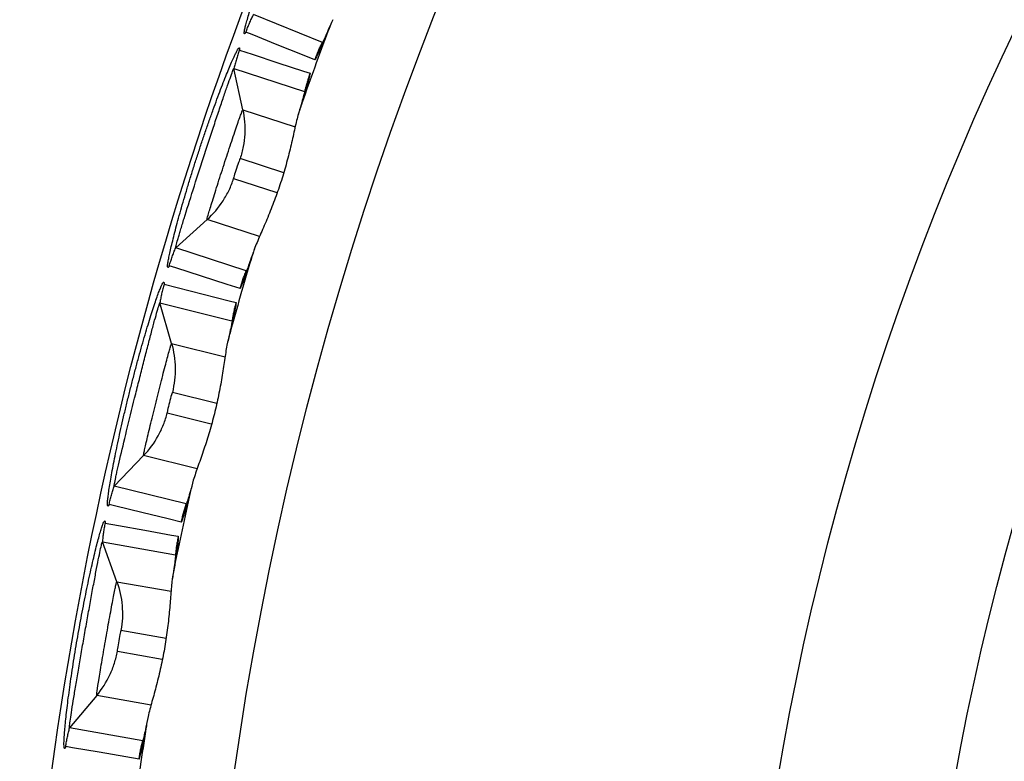
# Paper-space layout '_Bottom' of a CAD drawing. Units: millimetres. Extents: x -187 to 187, y -187 to 187.
# Drawn here: x -187 to -135, y 26 to 65 of the extents above; entities that cross this region are included whole.
import ezdxf

# ---------------------------------------------------------------- set-up
doc = ezdxf.new("R2010")
doc.units = ezdxf.units.MM

psp = doc.layouts.new('_Bottom')

# ---------------------------------------------------------------- linework, layer by layer
at = {"color": 7, "linetype": 'Continuous', "lineweight": 25}
for p, q in [((-171.268, 63.804), (-174.917, 65.278)), ((-175.954, 62.428), (-172.211, 61.212)), ((-175.49, 60.238), (-175.954, 62.428)), ((-177.381, 54.417), (-179.045, 52.918)), ((-175.301, 51.701), (-179.045, 52.918)), ((-179.881, 50.002), (-176.061, 49.05)), ((-179.264, 47.85), (-179.881, 50.002)), ((-180.745, 41.911), (-182.3, 40.299)), ((-178.481, 39.347), (-182.3, 40.299)), ((-182.93, 37.333), (-179.054, 36.649)), ((-182.165, 35.228), (-182.93, 37.333)), ((-183.228, 29.2), (-184.667, 27.485)), ((-180.79, 26.801), (-184.667, 27.485))]:
    psp.add_line(p, q, dxfattribs=at)
at = {"color": 8, "linetype": 'Continuous', "lineweight": 25}
for p, q in [((-175.49, 60.237), (-172.708, 59.334)), ((-173.319, 56.903), (-175.627, 57.653)), ((-175.973, 56.588), (-173.684, 55.845)), ((-174.601, 53.514), (-177.381, 54.417)), ((-179.264, 47.849), (-176.426, 47.142)), ((-176.866, 44.675), (-179.221, 45.262)), ((-179.492, 44.175), (-177.157, 43.593)), ((-177.909, 41.204), (-180.745, 41.911)), ((-182.165, 35.228), (-179.285, 34.72)), ((-179.552, 32.228), (-181.942, 32.65)), ((-182.136, 31.547), (-179.766, 31.129)), ((-180.35, 28.693), (-183.228, 29.201))]:
    psp.add_line(p, q, dxfattribs=at)
at = {"color": 7, "linetype": 'Continuous', "lineweight": 25, "flags": 128}
for points in [[(-171.664, 62.886), (-172.329, 63.153), (-173.658, 63.685), (-174.987, 64.217), (-175.321, 64.352)], [(-175.668, 63.398), (-174.993, 63.177), (-173.635, 62.731), (-172.278, 62.286), (-171.925, 62.17)], [(-175.633, 50.758), (-176.314, 50.978), (-177.677, 51.416), (-179.04, 51.855), (-179.383, 51.965)], [(-179.663, 50.99), (-178.974, 50.816), (-177.588, 50.466), (-176.203, 50.116), (-175.843, 50.026)], [(-178.746, 38.383), (-179.441, 38.554), (-180.831, 38.897), (-182.221, 39.239), (-182.571, 39.325)], [(-182.782, 38.333), (-182.083, 38.208), (-180.676, 37.955), (-179.27, 37.703), (-178.904, 37.638)], [(-180.988, 25.821), (-181.693, 25.943), (-183.104, 26.188), (-184.514, 26.432), (-184.869, 26.494)]]:
    psp.add_lwpolyline(points, dxfattribs=at)
at = {"color": 7, "linetype": 'Continuous', "lineweight": 25}
for radius in [177.701, 149.182, 139.943]:
    psp.add_circle((0, 0), radius, dxfattribs=at)
for start, end in [(159.36687, 160.63313), (163.36687, 164.63313), (167.36687, 168.63313), (171.36687, 172.63313)]:
    psp.add_arc((0, 0), 182.697, start, end, dxfattribs=at)
for points, knots in [([(0, -187.31), (12.259, -187.31), (24.519, -186.103), (48.566, -181.319), (60.354, -177.744), (83.007, -168.361), (93.871, -162.554), (114.257, -148.932), (123.78, -141.117), (141.117, -123.78), (148.932, -114.257), (162.554, -93.871), (168.361, -83.007), (177.744, -60.354), (181.319, -48.566), (186.103, -24.519), (187.31, -12.259), (187.31, 12.259), (186.103, 24.519), (181.319, 48.566), (177.744, 60.354), (168.361, 83.007), (162.554, 93.871), (148.932, 114.257), (141.117, 123.78), (123.78, 141.117), (114.257, 148.932), (93.871, 162.554), (83.007, 168.361), (60.354, 177.744), (48.566, 181.319), (24.519, 186.103), (12.259, 187.31), (-12.259, 187.31), (-24.519, 186.103), (-48.566, 181.319), (-60.354, 177.744), (-83.007, 168.361), (-93.871, 162.554), (-114.257, 148.932), (-123.78, 141.117), (-141.117, 123.78), (-148.932, 114.257), (-162.554, 93.871), (-168.361, 83.007), (-177.744, 60.354), (-181.319, 48.566), (-186.103, 24.519), (-187.31, 12.259), (-187.31, -12.259), (-186.103, -24.519), (-181.319, -48.566), (-177.744, -60.354), (-168.361, -83.007), (-162.554, -93.871), (-148.932, -114.257), (-141.117, -123.78), (-123.78, -141.117), (-114.257, -148.932), (-93.871, -162.554), (-83.007, -168.361), (-60.354, -177.744), (-48.566, -181.319), (-24.519, -186.103), (-12.259, -187.31), (0, -187.31)], [0, 0, 0, 0, 0.03125, 0.03125, 0.0625, 0.0625, 0.09375, 0.09375, 0.125, 0.125, 0.15625, 0.15625, 0.1875, 0.1875, 0.21875, 0.21875, 0.25, 0.25, 0.28125, 0.28125, 0.3125, 0.3125, 0.34375, 0.34375, 0.375, 0.375, 0.40625, 0.40625, 0.4375, 0.4375, 0.46875, 0.46875, 0.5, 0.5, 0.53125, 0.53125, 0.5625, 0.5625, 0.59375, 0.59375, 0.625, 0.625, 0.65625, 0.65625, 0.6875, 0.6875, 0.71875, 0.71875, 0.75, 0.75, 0.78125, 0.78125, 0.8125, 0.8125, 0.84375, 0.84375, 0.875, 0.875, 0.90625, 0.90625, 0.9375, 0.9375, 0.96875, 0.96875, 1, 1, 1, 1]), ([(-175.321, 64.352), (-175.329, 64.34), (-175.343, 64.317), (-175.362, 64.293), (-175.381, 64.273), (-175.397, 64.263), (-175.413, 64.273), (-175.416, 64.329), (-175.394, 64.466), (-175.346, 64.671), (-175.273, 64.941), (-175.175, 65.271), (-175.054, 65.658), (-174.91, 66.097), (-174.745, 66.58), (-174.561, 67.102), (-174.36, 67.657), (-174.145, 68.238), (-173.916, 68.839), (-173.676, 69.453), (-173.429, 70.071), (-173.178, 70.687), (-172.924, 71.293), (-172.672, 71.883), (-172.424, 72.451), (-172.182, 72.99), (-171.952, 73.494), (-171.734, 73.956), (-171.533, 74.371), (-171.352, 74.735), (-171.192, 75.041), (-171.058, 75.286), (-170.95, 75.466), (-170.87, 75.58), (-170.829, 75.618), (-170.811, 75.614), (-170.805, 75.593), (-170.807, 75.556), (-170.814, 75.517), (-170.818, 75.498)], [0, 0, 0, 0, 0.0104772, 0.0209646, 0.0314775, 0.0471571, 0.0628418, 0.093918, 0.1251081, 0.1564777, 0.1875647, 0.2187214, 0.2501077, 0.281222, 0.3123556, 0.343747, 0.3749011, 0.4060293, 0.4374227, 0.4687217, 0.5000866, 0.5313874, 0.5625009, 0.5937792, 0.6251048, 0.6562197, 0.6874834, 0.7188202, 0.7499302, 0.7811843, 0.8125238, 0.84362, 0.8748572, 0.9062007, 0.9372805, 0.9528671, 0.9684955, 0.9842561, 1, 1, 1, 1]), ([(-175.321, 64.352), (-175.291, 64.431), (-175.232, 64.589), (-175.134, 64.823), (-175.03, 65.053), (-174.955, 65.204), (-174.917, 65.278)], [0, 0, 0, 0, 0.2517862, 0.5000851, 0.7514013, 1, 1, 1, 1]), ([(-170.724, 65.009), (-170.812, 64.802), (-170.889, 64.622), (-171.022, 64.316), (-171.078, 64.188), (-171.213, 63.89), (-171.259, 63.8), (-171.268, 63.804)], [0, 0, 0, 0, 0.25, 0.25, 0.5, 0.5, 1, 1, 1, 1]), ([(-170.724, 65.009), (-170.767, 64.904), (-170.853, 64.694), (-170.936, 64.485), (-170.978, 64.379)], [0, 0, 0, 0, 0.495777, 1, 1, 1, 1]), ([(-170.978, 64.379), (-170.997, 64.332), (-171.037, 64.239), (-171.095, 64.105), (-171.15, 63.976), (-171.221, 63.813), (-171.305, 63.623), (-171.426, 63.355), (-171.529, 63.139), (-171.601, 62.999), (-171.633, 62.942), (-171.647, 62.919), (-171.653, 62.908), (-171.657, 62.902), (-171.661, 62.892), (-171.664, 62.886)], [0, 0, 0, 0, 0.06257, 0.125205, 0.187984, 0.250987, 0.37603, 0.501237, 0.749243, 0.874082, 0.936968, 0.968454, 0.976329, 0.984201, 1, 1, 1, 1]), ([(-171.664, 62.886), (-171.65, 62.925), (-171.622, 63.003), (-171.562, 63.158), (-171.484, 63.346), (-171.382, 63.575), (-171.307, 63.725), (-171.268, 63.804)], [0, 0, 0, 0, 0.12494, 0.250092, 0.500064, 0.735947, 1, 1, 1, 1]), ([(-179.383, 51.965), (-179.39, 51.953), (-179.403, 51.929), (-179.42, 51.903), (-179.437, 51.882), (-179.453, 51.872), (-179.469, 51.88), (-179.476, 51.936), (-179.464, 52.074), (-179.431, 52.282), (-179.376, 52.556), (-179.302, 52.893), (-179.207, 53.287), (-179.094, 53.734), (-178.964, 54.228), (-178.817, 54.762), (-178.655, 55.33), (-178.48, 55.924), (-178.294, 56.539), (-178.098, 57.169), (-177.894, 57.803), (-177.687, 58.434), (-177.476, 59.056), (-177.266, 59.663), (-177.058, 60.247), (-176.855, 60.801), (-176.659, 61.32), (-176.475, 61.796), (-176.303, 62.225), (-176.148, 62.6), (-176.01, 62.916), (-175.893, 63.17), (-175.798, 63.358), (-175.726, 63.477), (-175.688, 63.517), (-175.669, 63.515), (-175.662, 63.494), (-175.661, 63.458), (-175.666, 63.418), (-175.668, 63.398)], [0, 0, 0, 0, 0.0104772, 0.0209646, 0.0314775, 0.0471571, 0.0628418, 0.093918, 0.1251081, 0.1564777, 0.1875647, 0.2187214, 0.2501077, 0.281222, 0.3123556, 0.343747, 0.3749011, 0.4060293, 0.4374227, 0.4687217, 0.5000866, 0.5313874, 0.5625009, 0.5937792, 0.6251048, 0.6562197, 0.6874834, 0.7188202, 0.7499302, 0.7811843, 0.8125238, 0.84362, 0.8748572, 0.9062007, 0.9372805, 0.9528671, 0.9684955, 0.9842561, 1, 1, 1, 1]), ([(-175.668, 63.398), (-175.697, 63.316), (-175.755, 63.155), (-175.83, 62.911), (-175.897, 62.669), (-175.936, 62.508), (-175.954, 62.428)], [0, 0, 0, 0, 0.256797, 0.509062, 0.756796, 1, 1, 1, 1]), ([(-179.045, 52.918), (-179.051, 52.92), (-179.042, 52.966), (-179.003, 53.12), (-178.973, 53.23), (-178.913, 53.438), (-178.89, 53.515), (-178.841, 53.679), (-178.815, 53.767), (-178.731, 54.046), (-178.667, 54.256), (-178.317, 55.387), (-177.949, 56.542), (-177.476, 57.999), (-177.382, 58.286), (-177.196, 58.854), (-177.102, 59.139), (-176.921, 59.682), (-176.834, 59.945), (-176.663, 60.453), (-176.583, 60.691), (-176.431, 61.136), (-176.359, 61.344), (-176.232, 61.71), (-176.175, 61.871), (-176.077, 62.142), (-176.037, 62.247), (-175.979, 62.391), (-175.96, 62.43), (-175.954, 62.428)], [0, 0, 0, 0, 0.0625, 0.0625, 0.125, 0.125, 0.15625, 0.15625, 0.1875, 0.1875, 0.25, 0.25, 0.5, 0.5, 0.5625, 0.5625, 0.625, 0.625, 0.6875, 0.6875, 0.75, 0.75, 0.8125, 0.8125, 0.875, 0.875, 0.9375, 0.9375, 1, 1, 1, 1]), ([(-171.925, 62.17), (-171.927, 62.163), (-171.929, 62.153), (-171.93, 62.146), (-171.932, 62.134), (-171.937, 62.107), (-171.949, 62.043), (-171.984, 61.889), (-172.059, 61.598), (-172.167, 61.221), (-172.258, 60.915), (-172.314, 60.73), (-172.344, 60.633), (-172.359, 60.585)], [0, 0, 0, 0, 0.015725, 0.023565, 0.031408, 0.062766, 0.125456, 0.250758, 0.500761, 0.750517, 0.875042, 0.937638, 1, 1, 1, 1]), ([(-171.925, 62.17), (-171.938, 62.135), (-171.966, 62.057), (-172.02, 61.9), (-172.084, 61.697), (-172.141, 61.496), (-172.182, 61.334), (-172.201, 61.253), (-172.211, 61.212)], [0, 0, 0, 0, 0.113242, 0.25009, 0.50006, 0.749924, 0.87492, 1, 1, 1, 1]), ([(-172.211, 61.212), (-172.202, 61.209), (-172.225, 61.109), (-172.344, 60.685), (-172.437, 60.369), (-172.569, 59.939)], [0, 0, 0, 0, 0.5, 0.5, 1, 1, 1, 1]), ([(-172.359, 60.585), (-172.394, 60.477), (-172.465, 60.264), (-172.535, 60.047), (-172.569, 59.939)], [0, 0, 0, 0, 0.504223, 1, 1, 1, 1]), ([(-177.381, 54.417), (-177.385, 54.425), (-177.365, 54.509), (-177.279, 54.809), (-177.214, 55.028), (-177.089, 55.432), (-177.043, 55.581), (-176.944, 55.898), (-176.891, 56.064), (-176.78, 56.414), (-176.721, 56.597), (-176.603, 56.966), (-176.542, 57.154), (-176.357, 57.724), (-176.233, 58.101), (-176.06, 58.621), (-176.004, 58.79), (-175.898, 59.103), (-175.849, 59.248), (-175.758, 59.515), (-175.716, 59.637), (-175.642, 59.847), (-175.61, 59.936), (-175.556, 60.084), (-175.535, 60.139), (-175.504, 60.215), (-175.494, 60.236), (-175.49, 60.238)], [0, 0, 0, 0, 0.125, 0.125, 0.25, 0.25, 0.3125, 0.3125, 0.375, 0.375, 0.4375, 0.4375, 0.5, 0.5, 0.625, 0.625, 0.6875, 0.6875, 0.75, 0.75, 0.8125, 0.8125, 0.875, 0.875, 0.9375, 0.9375, 1, 1, 1, 1]), ([(-175.49, 60.237), (-175.399, 59.808), (-175.365, 59.375), (-175.399, 58.724), (-175.425, 58.505), (-175.505, 58.074), (-175.56, 57.859), (-175.627, 57.653)], [0, 0, 0, 0, 0.5, 0.5, 0.75, 0.75, 1, 1, 1, 1]), ([(-172.569, 59.939), (-172.629, 59.704), (-172.688, 59.438), (-172.815, 58.869), (-172.883, 58.563), (-173.03, 57.949), (-173.11, 57.637), (-173.285, 57.005), (-173.381, 56.685), (-173.586, 56.056), (-173.694, 55.745), (-173.924, 55.131), (-174.045, 54.826), (-174.287, 54.241), (-174.409, 53.96), (-174.643, 53.42), (-174.754, 53.166), (-174.843, 52.942)], [0, 0, 0, 0, 0.125, 0.125, 0.25, 0.25, 0.375, 0.375, 0.5, 0.5, 0.625, 0.625, 0.75, 0.75, 0.875, 0.875, 1, 1, 1, 1]), ([(-175.627, 57.653), (-175.628, 57.655), (-175.629, 57.656), (-175.635, 57.648), (-175.639, 57.641), (-175.655, 57.607), (-175.67, 57.57), (-175.725, 57.422), (-175.775, 57.278), (-175.872, 56.98), (-175.917, 56.834), (-175.958, 56.683), (-175.968, 56.643), (-175.975, 56.606), (-175.977, 56.598), (-175.976, 56.588), (-175.975, 56.588), (-175.973, 56.588)], [0, 0, 0, 0, 0.0625, 0.0625, 0.125, 0.125, 0.25, 0.25, 0.5, 0.5, 0.75, 0.75, 0.875, 0.875, 0.9375, 0.9375, 1, 1, 1, 1]), ([(-177.381, 54.417), (-177.054, 54.711), (-176.773, 55.041), (-176.418, 55.589), (-176.31, 55.781), (-176.122, 56.177), (-176.04, 56.382), (-175.973, 56.588)], [0, 0, 0, 0, 0.5, 0.5, 0.75, 0.75, 1, 1, 1, 1]), ([(-179.383, 51.965), (-179.359, 52.046), (-179.311, 52.208), (-179.23, 52.448), (-179.142, 52.685), (-179.077, 52.84), (-179.045, 52.918)], [0, 0, 0, 0, 0.251786, 0.500085, 0.751401, 1, 1, 1, 1]), ([(-174.843, 52.941), (-174.916, 52.729), (-174.98, 52.544), (-175.091, 52.229), (-175.139, 52.098), (-175.253, 51.791), (-175.292, 51.699), (-175.301, 51.701)], [0, 0, 0, 0, 0.25, 0.25, 0.5, 0.5, 1, 1, 1, 1]), ([(-174.843, 52.941), (-174.878, 52.834), (-174.95, 52.618), (-175.018, 52.404), (-175.052, 52.296)], [0, 0, 0, 0, 0.495777, 1, 1, 1, 1]), ([(-175.052, 52.296), (-175.069, 52.247), (-175.102, 52.151), (-175.15, 52.014), (-175.196, 51.882), (-175.256, 51.713), (-175.326, 51.518), (-175.428, 51.242), (-175.516, 51.02), (-175.578, 50.876), (-175.606, 50.816), (-175.618, 50.792), (-175.623, 50.781), (-175.626, 50.774), (-175.63, 50.765), (-175.633, 50.758)], [0, 0, 0, 0, 0.06257, 0.125205, 0.187984, 0.250987, 0.37603, 0.501237, 0.749243, 0.874082, 0.936968, 0.968454, 0.976329, 0.984201, 1, 1, 1, 1]), ([(-175.633, 50.758), (-175.621, 50.798), (-175.599, 50.878), (-175.55, 51.037), (-175.485, 51.23), (-175.399, 51.465), (-175.335, 51.62), (-175.301, 51.701)], [0, 0, 0, 0, 0.125006, 0.250078, 0.499952, 0.735884, 1, 1, 1, 1]), ([(-182.571, 39.325), (-182.577, 39.313), (-182.588, 39.288), (-182.603, 39.261), (-182.619, 39.239), (-182.634, 39.227), (-182.651, 39.235), (-182.662, 39.29), (-182.659, 39.428), (-182.64, 39.638), (-182.605, 39.915), (-182.554, 40.256), (-182.488, 40.657), (-182.406, 41.111), (-182.31, 41.612), (-182.201, 42.155), (-182.08, 42.733), (-181.947, 43.338), (-181.804, 43.964), (-181.652, 44.606), (-181.493, 45.253), (-181.33, 45.897), (-181.163, 46.532), (-180.996, 47.152), (-180.829, 47.749), (-180.665, 48.316), (-180.507, 48.847), (-180.356, 49.336), (-180.214, 49.775), (-180.085, 50.16), (-179.97, 50.485), (-179.871, 50.746), (-179.789, 50.94), (-179.726, 51.064), (-179.69, 51.107), (-179.672, 51.106), (-179.664, 51.086), (-179.66, 51.049), (-179.662, 51.01), (-179.663, 50.99)], [0, 0, 0, 0, 0.010477, 0.020965, 0.031477, 0.047157, 0.062842, 0.093918, 0.125108, 0.156478, 0.187565, 0.218721, 0.250108, 0.281222, 0.312356, 0.343747, 0.374901, 0.406029, 0.437423, 0.468722, 0.500087, 0.531387, 0.562501, 0.593779, 0.625105, 0.65622, 0.687483, 0.71882, 0.74993, 0.781184, 0.812524, 0.84362, 0.874857, 0.906201, 0.937281, 0.952867, 0.968496, 0.984256, 1, 1, 1, 1]), ([(-179.663, 50.99), (-179.686, 50.906), (-179.732, 50.741), (-179.79, 50.492), (-179.84, 50.247), (-179.867, 50.083), (-179.881, 50.002)], [0, 0, 0, 0, 0.256797, 0.509062, 0.756796, 1, 1, 1, 1]), ([(-182.3, 40.299), (-182.306, 40.301), (-182.3, 40.348), (-182.272, 40.504), (-182.25, 40.616), (-182.204, 40.827), (-182.187, 40.906), (-182.15, 41.073), (-182.13, 41.162), (-182.066, 41.447), (-182.016, 41.661), (-181.746, 42.814), (-181.46, 43.991), (-181.089, 45.478), (-181.015, 45.771), (-180.869, 46.35), (-180.795, 46.641), (-180.654, 47.195), (-180.584, 47.464), (-180.45, 47.983), (-180.386, 48.225), (-180.266, 48.679), (-180.209, 48.892), (-180.107, 49.267), (-180.062, 49.431), (-179.982, 49.708), (-179.95, 49.815), (-179.902, 49.963), (-179.886, 50.004), (-179.881, 50.002)], [0, 0, 0, 0, 0.0625, 0.0625, 0.125, 0.125, 0.15625, 0.15625, 0.1875, 0.1875, 0.25, 0.25, 0.5, 0.5, 0.5625, 0.5625, 0.625, 0.625, 0.6875, 0.6875, 0.75, 0.75, 0.8125, 0.8125, 0.875, 0.875, 0.9375, 0.9375, 1, 1, 1, 1]), ([(-175.843, 50.026), (-175.844, 50.019), (-175.846, 50.009), (-175.846, 50.001), (-175.848, 49.989), (-175.85, 49.962), (-175.858, 49.897), (-175.882, 49.742), (-175.937, 49.446), (-176.019, 49.062), (-176.088, 48.751), (-176.131, 48.562), (-176.154, 48.464), (-176.165, 48.414)], [0, 0, 0, 0, 0.015725, 0.023565, 0.031408, 0.062766, 0.125456, 0.250758, 0.500761, 0.750517, 0.875042, 0.937638, 1, 1, 1, 1]), ([(-175.843, 50.026), (-175.853, 49.99), (-175.876, 49.91), (-175.919, 49.75), (-175.969, 49.543), (-176.011, 49.339), (-176.041, 49.174), (-176.055, 49.091), (-176.061, 49.05)], [0, 0, 0, 0, 0.113242, 0.25009, 0.50006, 0.749924, 0.87492, 1, 1, 1, 1]), ([(-176.061, 49.05), (-176.053, 49.048), (-176.068, 48.947), (-176.157, 48.515), (-176.229, 48.193), (-176.33, 47.756)], [0, 0, 0, 0, 0.5, 0.5, 1, 1, 1, 1]), ([(-176.165, 48.414), (-176.193, 48.304), (-176.249, 48.086), (-176.303, 47.865), (-176.33, 47.756)], [0, 0, 0, 0, 0.504223, 1, 1, 1, 1]), ([(-180.745, 41.911), (-180.75, 41.918), (-180.735, 42.003), (-180.671, 42.309), (-180.62, 42.532), (-180.525, 42.944), (-180.489, 43.096), (-180.412, 43.418), (-180.371, 43.588), (-180.285, 43.945), (-180.239, 44.132), (-180.146, 44.508), (-180.099, 44.699), (-179.954, 45.281), (-179.857, 45.666), (-179.721, 46.197), (-179.676, 46.369), (-179.593, 46.689), (-179.554, 46.837), (-179.481, 47.11), (-179.448, 47.234), (-179.389, 47.449), (-179.363, 47.54), (-179.32, 47.691), (-179.302, 47.748), (-179.277, 47.826), (-179.268, 47.847), (-179.264, 47.85)], [0, 0, 0, 0, 0.125, 0.125, 0.25, 0.25, 0.3125, 0.3125, 0.375, 0.375, 0.4375, 0.4375, 0.5, 0.5, 0.625, 0.625, 0.6875, 0.6875, 0.75, 0.75, 0.8125, 0.8125, 0.875, 0.875, 0.9375, 0.9375, 1, 1, 1, 1]), ([(-179.264, 47.849), (-179.143, 47.427), (-179.08, 46.998), (-179.068, 46.345), (-179.079, 46.125), (-179.129, 45.69), (-179.168, 45.472), (-179.221, 45.262)], [0, 0, 0, 0, 0.5, 0.5, 0.75, 0.75, 1, 1, 1, 1]), ([(-176.33, 47.756), (-176.374, 47.517), (-176.414, 47.247), (-176.5, 46.67), (-176.547, 46.361), (-176.651, 45.738), (-176.709, 45.421), (-176.839, 44.779), (-176.913, 44.452), (-177.073, 43.81), (-177.16, 43.493), (-177.346, 42.864), (-177.446, 42.551), (-177.646, 41.952), (-177.748, 41.662), (-177.944, 41.107), (-178.037, 40.847), (-178.11, 40.616)], [0, 0, 0, 0, 0.125, 0.125, 0.25, 0.25, 0.375, 0.375, 0.5, 0.5, 0.625, 0.625, 0.75, 0.75, 0.875, 0.875, 1, 1, 1, 1]), ([(-179.221, 45.262), (-179.222, 45.263), (-179.223, 45.264), (-179.229, 45.256), (-179.232, 45.248), (-179.246, 45.213), (-179.258, 45.175), (-179.303, 45.025), (-179.342, 44.877), (-179.418, 44.573), (-179.453, 44.424), (-179.484, 44.271), (-179.491, 44.23), (-179.495, 44.193), (-179.496, 44.184), (-179.495, 44.174), (-179.493, 44.175), (-179.492, 44.175)], [0, 0, 0, 0, 0.0625, 0.0625, 0.125, 0.125, 0.25, 0.25, 0.5, 0.5, 0.75, 0.75, 0.875, 0.875, 0.9375, 0.9375, 1, 1, 1, 1]), ([(-180.745, 41.911), (-180.44, 42.227), (-180.182, 42.576), (-179.866, 43.147), (-179.772, 43.346), (-179.611, 43.754), (-179.544, 43.965), (-179.492, 44.175)], [0, 0, 0, 0, 0.5, 0.5, 0.75, 0.75, 1, 1, 1, 1]), ([(-182.571, 39.325), (-182.553, 39.408), (-182.516, 39.573), (-182.452, 39.818), (-182.381, 40.06), (-182.327, 40.22), (-182.3, 40.299)], [0, 0, 0, 0, 0.251786, 0.500085, 0.751401, 1, 1, 1, 1]), ([(-178.11, 40.616), (-178.168, 40.399), (-178.219, 40.21), (-178.308, 39.888), (-178.346, 39.754), (-178.439, 39.44), (-178.472, 39.345), (-178.481, 39.347)], [0, 0, 0, 0, 0.25, 0.25, 0.5, 0.5, 1, 1, 1, 1]), ([(-178.11, 40.616), (-178.138, 40.507), (-178.194, 40.286), (-178.247, 40.067), (-178.274, 39.957)], [0, 0, 0, 0, 0.495777, 1, 1, 1, 1]), ([(-178.274, 39.957), (-178.287, 39.908), (-178.313, 39.81), (-178.351, 39.67), (-178.388, 39.534), (-178.436, 39.362), (-178.492, 39.163), (-178.575, 38.88), (-178.647, 38.652), (-178.699, 38.504), (-178.723, 38.443), (-178.733, 38.418), (-178.737, 38.406), (-178.74, 38.4), (-178.744, 38.39), (-178.746, 38.383)], [0, 0, 0, 0, 0.06257, 0.125205, 0.187984, 0.250987, 0.37603, 0.501237, 0.749243, 0.874082, 0.936968, 0.968454, 0.976329, 0.984201, 1, 1, 1, 1]), ([(-178.746, 38.383), (-178.737, 38.424), (-178.72, 38.505), (-178.682, 38.667), (-178.631, 38.864), (-178.562, 39.105), (-178.509, 39.263), (-178.481, 39.347)], [0, 0, 0, 0, 0.12494, 0.250092, 0.500064, 0.735947, 1, 1, 1, 1]), ([(-184.869, 26.494), (-184.874, 26.481), (-184.884, 26.456), (-184.897, 26.428), (-184.911, 26.405), (-184.925, 26.392), (-184.943, 26.398), (-184.958, 26.452), (-184.965, 26.591), (-184.961, 26.802), (-184.945, 27.081), (-184.918, 27.425), (-184.879, 27.829), (-184.829, 28.288), (-184.769, 28.796), (-184.698, 29.345), (-184.616, 29.93), (-184.526, 30.543), (-184.427, 31.178), (-184.321, 31.826), (-184.208, 32.48), (-184.09, 33.134), (-183.969, 33.779), (-183.845, 34.408), (-183.72, 35.016), (-183.596, 35.593), (-183.475, 36.133), (-183.359, 36.631), (-183.248, 37.079), (-183.146, 37.472), (-183.054, 37.805), (-182.973, 38.073), (-182.905, 38.274), (-182.851, 38.402), (-182.818, 38.448), (-182.799, 38.448), (-182.789, 38.429), (-182.783, 38.393), (-182.782, 38.353), (-182.782, 38.333)], [0, 0, 0, 0, 0.01046, 0.020931, 0.031427, 0.047134, 0.062846, 0.094111, 0.125183, 0.156463, 0.187753, 0.218841, 0.250115, 0.281421, 0.312526, 0.343802, 0.375113, 0.406224, 0.437492, 0.468812, 0.499921, 0.531168, 0.562503, 0.593604, 0.624814, 0.656168, 0.68726, 0.718422, 0.749797, 0.780895, 0.812017, 0.843414, 0.874642, 0.90596, 0.937309, 0.952905, 0.968543, 0.98428, 1, 1, 1, 1]), ([(-182.782, 38.333), (-182.799, 38.248), (-182.834, 38.08), (-182.874, 37.828), (-182.907, 37.579), (-182.923, 37.414), (-182.93, 37.333)], [0, 0, 0, 0, 0.256797, 0.509062, 0.756796, 1, 1, 1, 1]), ([(-178.904, 37.638), (-178.905, 37.631), (-178.906, 37.621), (-178.906, 37.613), (-178.906, 37.601), (-178.907, 37.574), (-178.911, 37.508), (-178.923, 37.351), (-178.958, 37.053), (-179.012, 36.664), (-179.06, 36.349), (-179.089, 36.158), (-179.105, 36.058), (-179.113, 36.008)], [0, 0, 0, 0, 0.015736, 0.023579, 0.031425, 0.062796, 0.125515, 0.250861, 0.500894, 0.75056, 0.875034, 0.937634, 1, 1, 1, 1]), ([(-178.904, 37.638), (-178.912, 37.601), (-178.929, 37.52), (-178.961, 37.357), (-178.995, 37.156), (-179.029, 36.908), (-179.045, 36.741), (-179.054, 36.649)], [0, 0, 0, 0, 0.113274, 0.250092, 0.500064, 0.724289, 1, 1, 1, 1]), ([(-184.667, 27.485), (-184.673, 27.486), (-184.671, 27.528), (-184.654, 27.685), (-184.64, 27.798), (-184.6, 28.08), (-184.574, 28.252), (-184.515, 28.638), (-184.481, 28.851), (-184.424, 29.202), (-184.404, 29.324), (-184.363, 29.573), (-184.342, 29.701), (-184.277, 30.093), (-184.23, 30.372), (-184.133, 30.939), (-184.084, 31.228), (-183.981, 31.823), (-183.928, 32.123), (-183.823, 32.719), (-183.769, 33.024), (-183.663, 33.613), (-183.611, 33.902), (-183.507, 34.472), (-183.457, 34.745), (-183.384, 35.137), (-183.36, 35.264), (-183.313, 35.514), (-183.29, 35.635), (-183.223, 35.982), (-183.182, 36.194), (-183.106, 36.579), (-183.071, 36.748), (-183.012, 37.028), (-182.987, 37.141), (-182.959, 37.255), (-182.951, 37.284), (-182.938, 37.323), (-182.933, 37.333), (-182.93, 37.333)], [0, 0, 0, 0, 0.0625, 0.0625, 0.125, 0.125, 0.1875, 0.1875, 0.25, 0.25, 0.28125, 0.28125, 0.3125, 0.3125, 0.375, 0.375, 0.4375, 0.4375, 0.5, 0.5, 0.5625, 0.5625, 0.625, 0.625, 0.6875, 0.6875, 0.71875, 0.71875, 0.75, 0.75, 0.8125, 0.8125, 0.875, 0.875, 0.9375, 0.9375, 0.96875, 0.96875, 1, 1, 1, 1]), ([(-179.054, 36.649), (-179.054, 36.649), (-179.054, 36.649), (-179.054, 36.649), (-179.054, 36.649), (-179.054, 36.649), (-179.054, 36.649), (-179.054, 36.649), (-179.054, 36.649), (-179.053, 36.649), (-179.052, 36.647), (-179.052, 36.646), (-179.051, 36.641), (-179.051, 36.636), (-179.051, 36.616), (-179.052, 36.596), (-179.059, 36.517), (-179.068, 36.436), (-179.112, 36.109), (-179.161, 35.784), (-179.231, 35.339)], [0, 0, 0, 0, 0.000244, 0.000244, 0.000488, 0.000977, 0.001953, 0.003906, 0.007813, 0.015625, 0.03125, 0.0625, 0.0625, 0.125, 0.125, 0.25, 0.25, 0.5, 0.5, 1, 1, 1, 1]), ([(-179.113, 36.008), (-179.133, 35.896), (-179.174, 35.675), (-179.212, 35.45), (-179.231, 35.339)], [0, 0, 0, 0, 0.504223, 1, 1, 1, 1]), ([(-183.228, 29.2), (-183.233, 29.208), (-183.225, 29.294), (-183.182, 29.603), (-183.147, 29.829), (-183.08, 30.247), (-183.055, 30.401), (-183.001, 30.728), (-182.972, 30.9), (-182.911, 31.262), (-182.878, 31.452), (-182.812, 31.833), (-182.778, 32.027), (-182.674, 32.618), (-182.604, 33.009), (-182.505, 33.548), (-182.473, 33.723), (-182.412, 34.047), (-182.384, 34.198), (-182.33, 34.475), (-182.306, 34.602), (-182.262, 34.82), (-182.243, 34.913), (-182.21, 35.066), (-182.196, 35.124), (-182.176, 35.204), (-182.169, 35.226), (-182.165, 35.228)], [0, 0, 0, 0, 0.125, 0.125, 0.25, 0.25, 0.3125, 0.3125, 0.375, 0.375, 0.4375, 0.4375, 0.5, 0.5, 0.625, 0.625, 0.6875, 0.6875, 0.75, 0.75, 0.8125, 0.8125, 0.875, 0.875, 0.9375, 0.9375, 1, 1, 1, 1]), ([(-182.165, 35.228), (-182.015, 34.815), (-181.922, 34.391), (-181.865, 33.741), (-181.86, 33.521), (-181.879, 33.083), (-181.904, 32.863), (-181.942, 32.65)], [0, 0, 0, 0, 0.5, 0.5, 0.75, 0.75, 1, 1, 1, 1]), ([(-179.231, 35.339), (-179.258, 35.098), (-179.28, 34.826), (-179.326, 34.245), (-179.351, 33.933), (-179.411, 33.304), (-179.447, 32.984), (-179.532, 32.334), (-179.583, 32.003), (-179.698, 31.352), (-179.762, 31.029), (-179.904, 30.389), (-179.982, 30.07), (-180.14, 29.457), (-180.221, 29.161), (-180.378, 28.594), (-180.452, 28.328), (-180.509, 28.093)], [0, 0, 0, 0, 0.125, 0.125, 0.25, 0.25, 0.375, 0.375, 0.5, 0.5, 0.625, 0.625, 0.75, 0.75, 0.875, 0.875, 1, 1, 1, 1]), ([(-181.942, 32.65), (-181.943, 32.651), (-181.944, 32.652), (-181.949, 32.644), (-181.952, 32.636), (-181.963, 32.6), (-181.973, 32.561), (-182.007, 32.407), (-182.036, 32.258), (-182.09, 31.949), (-182.114, 31.798), (-182.135, 31.643), (-182.139, 31.602), (-182.141, 31.565), (-182.141, 31.556), (-182.139, 31.546), (-182.138, 31.546), (-182.136, 31.547)], [0, 0, 0, 0, 0.0625, 0.0625, 0.125, 0.125, 0.25, 0.25, 0.5, 0.5, 0.75, 0.75, 0.875, 0.875, 0.9375, 0.9375, 1, 1, 1, 1]), ([(-183.228, 29.201), (-182.946, 29.538), (-182.713, 29.904), (-182.437, 30.495), (-182.357, 30.701), (-182.226, 31.119), (-182.173, 31.334), (-182.136, 31.547)], [0, 0, 0, 0, 0.5, 0.5, 0.75, 0.75, 1, 1, 1, 1]), ([(-180.509, 28.093), (-180.552, 27.872), (-180.59, 27.68), (-180.656, 27.353), (-180.685, 27.216), (-180.755, 26.896), (-180.782, 26.8), (-180.79, 26.801)], [0, 0, 0, 0, 0.25, 0.25, 0.5, 0.5, 1, 1, 1, 1]), ([(-180.509, 28.093), (-180.529, 27.982), (-180.57, 27.758), (-180.608, 27.536), (-180.627, 27.424)], [0, 0, 0, 0, 0.495777, 1, 1, 1, 1]), ([(-184.869, 26.494), (-184.856, 26.581), (-184.831, 26.753), (-184.782, 27.005), (-184.729, 27.248), (-184.687, 27.407), (-184.667, 27.485)], [0, 0, 0, 0, 0.260777, 0.514421, 0.760853, 1, 1, 1, 1]), ([(-180.627, 27.424), (-180.636, 27.374), (-180.656, 27.274), (-180.684, 27.132), (-180.711, 26.994), (-180.747, 26.819), (-180.79, 26.616), (-180.852, 26.329), (-180.908, 26.096), (-180.95, 25.945), (-180.969, 25.882), (-180.977, 25.856), (-180.981, 25.845), (-180.984, 25.838), (-180.986, 25.828), (-180.988, 25.821)], [0, 0, 0, 0, 0.0625703, 0.1252051, 0.1879843, 0.2509875, 0.3760302, 0.5012369, 0.7492434, 0.8740818, 0.9369676, 0.9684542, 0.9763286, 0.9842011, 1, 1, 1, 1]), ([(-180.988, 25.821), (-180.982, 25.862), (-180.971, 25.944), (-180.944, 26.108), (-180.907, 26.308), (-180.854, 26.553), (-180.813, 26.716), (-180.79, 26.801)], [0, 0, 0, 0, 0.12494, 0.250092, 0.500064, 0.735947, 1, 1, 1, 1])]:
    psp.add_open_spline(points, degree=3, knots=knots, dxfattribs=at)
for points in [[(-175.49, 60.238), (-175.49, 60.238), (-175.49, 60.238), (-175.49, 60.237)], [(-177.381, 54.417), (-177.381, 54.417), (-177.381, 54.417), (-177.381, 54.417)], [(-179.264, 47.85), (-179.264, 47.85), (-179.264, 47.849), (-179.264, 47.849)], [(-180.745, 41.911), (-180.745, 41.911), (-180.745, 41.911), (-180.745, 41.911)], [(-182.165, 35.228), (-182.165, 35.228), (-182.165, 35.228), (-182.165, 35.228)], [(-183.228, 29.201), (-183.228, 29.201), (-183.228, 29.201), (-183.228, 29.2)]]:
    psp.add_open_spline(points, degree=3, dxfattribs=at)

doc.saveas('drawing.dxf')
